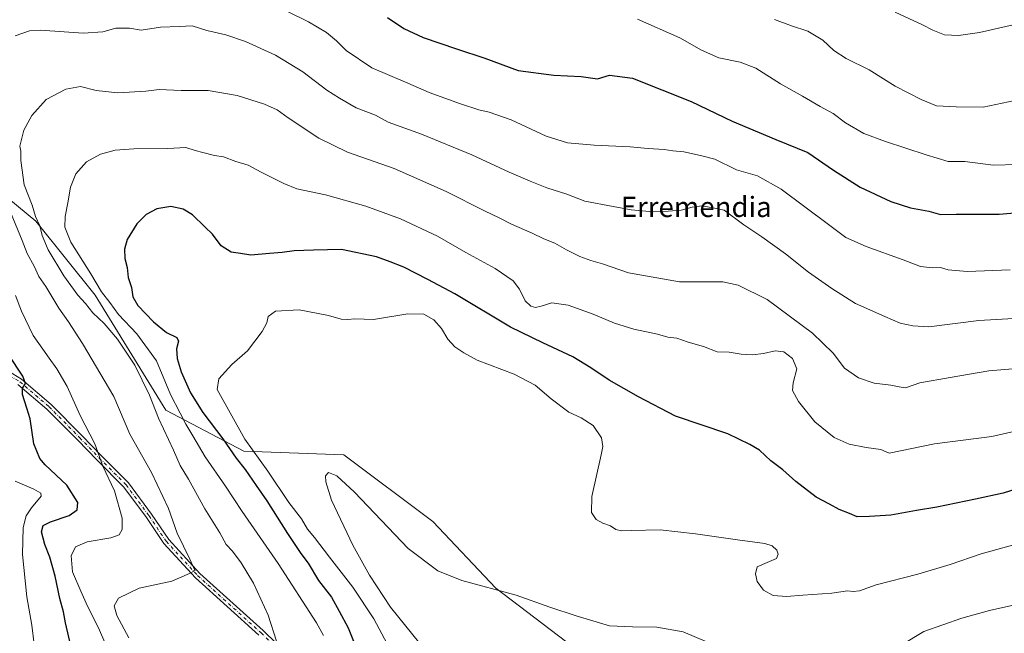
# Model space of a CAD drawing. Units: metres. Extents: x 648035 to 651489, y 4746219 to 4748606.
# Drawn here: x 648289 to 648678, y 4747876 to 4748119 of the extents above; entities that cross this region are included whole.
import ezdxf
from ezdxf.enums import TextEntityAlignment as Align

# ---------------------------------------------------------------- set-up
doc = ezdxf.new("R2010")
doc.units = ezdxf.units.M
doc.header["$MEASUREMENT"] = 0
doc.linetypes.add('DGN Style 4', pattern=[2.638475, 1.318413, -0.659207, 0.001648, -0.659207])
for name, color, linetype, lineweight in [('Arbolado forestal CxS', 92, 'Continuous', 0), ('Camino Cxs', 7, 'Continuous', 0), ('Camino eje', 30, 'DGN Style 4', 13), ('Curva de nivel maestra', 30, 'Continuous', 30), ('Curva de nivel normal', 30, 'Continuous', 0), ('Texto cartográfico', 7, 'Continuous', 0)]:
    doc.layers.add(name, color=color, linetype=linetype, lineweight=lineweight)
doc.styles.add('Style-Arial', font='txt')

msp = doc.modelspace()

# ---------------------------------------------------------------- linework, layer by layer
at = {"layer": 'Arbolado forestal CxS', "color": 92, "linetype": 'Continuous', "lineweight": 0}
for points in [[(648679.2181, 4747716.6619, 1182.6388), (648658.6317, 4747768.7041, 1175.4691), (648628.2907, 4747800.1469, 1167.6502), (648573.0271, 4747817.4943, 1163.0044), (648540.1725, 4747858.8657, 1163.3268), (648507.8973, 4747870.6031, 1163.0722), (648477.0893, 4747894.0759, 1159.4691), (648452.1505, 4747920.4837, 1157.6127), (648416.9405, 4747946.8917, 1159.5124), (648377.3303, 4747948.3591, 1153.8225), (648346.5221, 4747964.4971, 1142.6066), (648318.6487, 4748009.9767, 1143.1331), (648295.1767, 4748039.3181, 1139.3006), (648261.4337, 4748067.1931, 1126.4963), (648245.2967, 4748098.0019, 1121.897), (648230.6265, 4748122.9417, 1116.8816)], [(648230.6265, 4748122.9417, 1116.8816), (648245.2967, 4748098.0019, 1121.897), (648261.4337, 4748067.1931, 1126.4963), (648295.1767, 4748039.3181, 1139.3006), (648318.6487, 4748009.9767, 1143.1331), (648346.5221, 4747964.4971, 1142.6066), (648377.3303, 4747948.3591, 1153.8225), (648416.9405, 4747946.8917, 1159.5124), (648452.1505, 4747920.4837, 1157.6127), (648477.0893, 4747894.0759, 1159.4691), (648507.8973, 4747870.6031, 1163.0722), (648540.1725, 4747858.8657, 1163.3268), (648573.0271, 4747817.4943, 1163.0044), (648628.2907, 4747800.1469, 1167.6502), (648658.6317, 4747768.7041, 1175.4691), (648679.2181, 4747716.6619, 1182.6388)], [(648230.6265, 4748122.9417, 1116.8816), (648245.2967, 4748098.0019, 1121.897), (648261.4337, 4748067.1931, 1126.4963), (648295.1767, 4748039.3181, 1139.3006), (648318.6487, 4748009.9767, 1143.1331), (648346.5221, 4747964.4971, 1142.6066), (648377.3303, 4747948.3591, 1153.8225), (648416.9405, 4747946.8917, 1159.5124), (648452.1505, 4747920.4837, 1157.6127), (648477.0893, 4747894.0759, 1159.4691), (648507.8973, 4747870.6031, 1163.0722), (648540.1725, 4747858.8657, 1163.3268), (648573.0271, 4747817.4943, 1163.0044), (648628.2907, 4747800.1469, 1167.6502), (648658.6317, 4747768.7041, 1175.4691), (648679.2181, 4747716.6619, 1182.6388)], [(648261.4337, 4748067.1931, 1126.4963), (648295.1767, 4748039.3181, 1139.3006), (648318.6487, 4748009.9767, 1143.1331), (648346.5221, 4747964.4971, 1142.6066), (648377.3303, 4747948.3591, 1153.8225), (648416.9405, 4747946.8917, 1159.5124), (648452.1505, 4747920.4837, 1157.6127), (648477.0893, 4747894.0759, 1159.4691), (648507.8973, 4747870.6031, 1163.0722)]]:
    msp.add_polyline3d(points, dxfattribs=at)
at = {"layer": 'Camino Cxs', "color": 7, "linetype": 'Continuous', "lineweight": 0}
for points in [[(648280.7715, 4747982.0101, 1132.4928), (648289.5247, 4747976.7583, 1130.7844), (648301.2335, 4747966.8139, 1129.1555), (648313.3431, 4747954.5449, 1141.0873), (648321.1189, 4747946.4515, 1146.0964), (648331.8121, 4747935.7585, 1142.5126), (648340.9331, 4747923.4373, 1149.3822), (648347.7225, 4747913.3321, 1150.0814), (648360.0019, 4747899.9507, 1142.3302), (648385.0575, 4747877.2737, 1150.1835), (648401.1269, 4747861.6815, 1155.0058)], [(648280.7715, 4747982.0101, 1132.4928), (648289.5247, 4747976.7583, 1130.7844), (648301.2335, 4747966.8139, 1129.1555), (648313.3431, 4747954.5449, 1141.0873), (648321.1189, 4747946.4515, 1146.0964), (648331.8121, 4747935.7585, 1142.5126), (648340.9331, 4747923.4373, 1149.3822), (648347.7225, 4747913.3321, 1150.0814), (648360.0019, 4747899.9507, 1142.3302), (648385.0575, 4747877.2737, 1150.1835), (648401.1269, 4747861.6815, 1155.0058)], [(648383.3477, 4747875.4493, 1148.4671), (648358.2383, 4747898.1749, 1138.4558), (648345.7527, 4747911.7811, 1150.0157), (648338.8897, 4747921.9957, 1150.5764), (648329.9131, 4747934.1219, 1138.3914), (648319.3335, 4747944.7015, 1146.5355), (648311.5519, 4747952.8007, 1139.4867), (648299.5313, 4747964.9795, 1129.7448), (648288.0627, 4747974.7201, 1131.2075)], [(648383.3477, 4747875.4493, 1148.4671), (648358.2383, 4747898.1749, 1138.4558), (648345.7527, 4747911.7811, 1150.0157), (648338.8897, 4747921.9957, 1150.5764), (648329.9131, 4747934.1219, 1138.3914), (648319.3335, 4747944.7015, 1146.5355), (648311.5519, 4747952.8007, 1139.4867), (648299.5313, 4747964.9795, 1129.7448), (648288.0627, 4747974.7201, 1131.2075)]]:
    msp.add_polyline3d(points, dxfattribs=at)
at = {"layer": 'Camino eje', "color": 30, "linetype": 'DGN Style 4', "lineweight": 13}
msp.add_polyline3d([(648280.0625, 4747980.9779, 1132.1585), (648288.7937, 4747975.7391, 1130.7376), (648300.3825, 4747965.8967, 1129.473), (648312.4475, 4747953.6729, 1139.9843), (648320.2263, 4747945.5765, 1146.3765), (648330.8625, 4747934.9403, 1140.0614), (648339.9113, 4747922.7165, 1150.13), (648346.7375, 4747912.5565, 1150.0484), (648359.1201, 4747899.0627, 1140.5591), (648384.2027, 4747876.3615, 1149.3206), (648400.2365, 4747860.8039, 1154.8253)], dxfattribs=at)
at = {"layer": 'Curva de nivel maestra', "color": 30, "linetype": 'Continuous', "lineweight": 30, "flags": 128}
for points, elevation in [([(648434.14, 4748119.8701), (648440.6, 4748115.6001), (648448.3, 4748112.0401), (648461.46, 4748107.4601), (648472.72, 4748103.8001), (648485.89, 4748098.9801), (648499.96, 4748097.0401), (648510.81, 4748096.5601), (648517.21, 4748095.6301), (648522.02, 4748097.0401), (648531.03, 4748095.8901), (648554.23, 4748086.6801), (648570.48, 4748078.8701), (648587.7, 4748071.6701), (648600.42, 4748066.5301), (648610.6, 4748059.5401), (648621.08, 4748052.7701), (648633.24, 4748047.0901), (648641.02, 4748044.5401), (648648.27, 4748043.2401), (648652.94, 4748041.9201), (648659.09, 4748042.0701), (648676.08, 4748042.0601), (648696.11, 4748043.8601)], 1125), ([(648693.29, 4747936.7301), (648677.62, 4747931.6501), (648666.66, 4747929.3601), (648651.47, 4747926.0801), (648643.33, 4747924.8401), (648633.21, 4747922.9601), (648624.79, 4747922.4501), (648619.94, 4747922.3601), (648616.93, 4747923.6901), (648612.82, 4747925.2401), (648608.93, 4747927.3501), (648603.72, 4747930.1301), (648595.63, 4747936.3401), (648590.47, 4747940.8801), (648585.76, 4747944.5101), (648581.3, 4747948.7201), (648577.54, 4747950.9601), (648568.76, 4747955.1801), (648548.11, 4747962.2001), (648533.5, 4747969.8601), (648521.8, 4747976.3901), (648514.66, 4747981.3201), (648507.47, 4747985.5801), (648495.63, 4747991.1701), (648482.85, 4747997.3901), (648460.78, 4748010.5301), (648450.1, 4748016.1901), (648440.68, 4748021.1001), (648435.19, 4748023.2801), (648429.81, 4748025.2301), (648415.96, 4748028.1401), (648404.97, 4748027.8901), (648397.29, 4748027.5401), (648392.59, 4748026.8801), (648387.56, 4748026.5801), (648380.13, 4748025.8901), (648376.1, 4748026.5201), (648372.31, 4748027.0601), (648368.47, 4748029.5601), (648364.93, 4748034.2201), (648361.95, 4748037.1201), (648357.13, 4748041.8601), (648353.33, 4748044.1201), (648348.46, 4748045.1501), (648342.95, 4748044.1401), (648338.72, 4748041.9501), (648335.03, 4748038.2401), (648331.3, 4748032.0401), (648330.15, 4748028.2601), (648330.31, 4748024.5801), (648331.25, 4748020.9501), (648331.64, 4748017.0401), (648332.95, 4748013.0401), (648333.55, 4748009.3701), (648335.41, 4748005.9801), (648341.66, 4747999.4601), (648346.85, 4747995.3101), (648350.87, 4747993.2501), (648351.6, 4747991.8501), (648350.8, 4747988.8501), (648351.04, 4747984.9501), (648352.66, 4747979.7001), (648356.31, 4747971.4001), (648361.13, 4747963.5501), (648369.09, 4747953.1201), (648374.32, 4747945.5401), (648377.85, 4747941.0301), (648382.2, 4747934.7701), (648386.54, 4747928.6901), (648394.7, 4747915.7201), (648399.96, 4747907.8701), (648402.88, 4747903.9501), (648406.94, 4747897.0601), (648412, 4747890.5401), (648415.14, 4747884.9301), (648418.59, 4747878.3301), (648422.33, 4747869.0901)], 1150), ([(648309.54, 4747869.0401), (648306.91, 4747880.4001), (648306.06, 4747884.7401), (648304.61, 4747890.0101), (648302.72, 4747898.8001), (648300.64, 4747906.3901), (648298.65, 4747911.3701), (648297.33, 4747916.3701), (648298.08, 4747918.8601), (648300.98, 4747920.3301), (648308.28, 4747922.8601), (648311.48, 4747925.0401), (648311.78, 4747928.0201), (648307.33, 4747934.9001), (648298.84, 4747942.8701), (648296.76, 4747945.4201), (648294.3, 4747951.1701), (648292.83, 4747961.1001), (648291.59, 4747965.3101), (648289.85, 4747970.7901), (648289.82, 4747973.1801), (648290.98, 4747975.0401), (648289.94, 4747978.0001), (648284.26, 4747986.5701)], 1125)]:
    msp.add_lwpolyline(points, dxfattribs=dict(at, elevation=elevation))
at = {"layer": 'Curva de nivel normal', "color": 30, "linetype": 'Continuous', "lineweight": 0, "flags": 128}
for points, elevation in [([(648394.14, 4748122.56), (648403, 4748118.2), (648410.07, 4748113.92), (648414.09, 4748110.72), (648417.9, 4748106.89), (648427.95, 4748100.04), (648442.29, 4748093.95), (648450.63, 4748090.23), (648463, 4748085.7), (648470.33, 4748083.33), (648474.34, 4748082.4), (648483.08, 4748079.47), (648496.97, 4748072.92), (648505.38, 4748070.32), (648515.91, 4748069.35), (648530.13, 4748068.73), (648537.25, 4748068.05), (648543.63, 4748067.69), (648547, 4748067.2), (648551.34, 4748066.76), (648557.93, 4748065.31), (648563.58, 4748063.86), (648572.24, 4748059.62), (648580.46, 4748057.21), (648589.87, 4748051.96), (648608.63, 4748038.03), (648615.44, 4748032.8), (648623.51, 4748029.28), (648638.12, 4748023.97), (648644.99, 4748021.34), (648649.76, 4748020.83), (648652.85, 4748020.94), (648655.96, 4748020.05), (648663.45, 4748019.43), (648680.41, 4748020.09)], 1130), ([(648681.61, 4748116.99), (648668.32, 4748113.98), (648660.06, 4748112.81), (648654.44, 4748113.09), (648649.84, 4748114.86), (648645.7, 4748117.02), (648634.94, 4748122.02)], 1110), ([(648688.76, 4748001.18), (648667.99, 4748000.02), (648648.2, 4747997.57), (648641.95, 4747997.96), (648636.95, 4747999.01), (648630.88, 4748001.59), (648619.28, 4748006.7), (648609.97, 4748012.72), (648600.69, 4748019.11), (648591.59, 4748026.34), (648582.18, 4748033.11), (648575.06, 4748037.84), (648567.35, 4748043.61), (648562.23, 4748044.74), (648558.52, 4748045.34), (648554.62, 4748044.89), (648550.34, 4748043.61), (648545.13, 4748043.26), (648539.26, 4748043.01), (648530.52, 4748043.84), (648523.5, 4748045.18), (648512.27, 4748047.26), (648505.05, 4748050.02), (648497.18, 4748052.46), (648490.56, 4748055.2), (648482.25, 4748058.67), (648467.48, 4748065.57), (648447.63, 4748073.72), (648434.47, 4748078.56), (648429.5, 4748081.26), (648421.82, 4748084.16), (648415.22, 4748087.98), (648410.19, 4748091.16), (648400.75, 4748098.4), (648389.93, 4748104.99), (648378.02, 4748110.44), (648370.3, 4748113.05), (648362.72, 4748114.81), (648356.94, 4748116.56), (648351.97, 4748116.41), (648344.49, 4748116.03), (648336.77, 4748114.9), (648332.16, 4748115.67), (648326.79, 4748115.67), (648321.65, 4748114.23), (648313.86, 4748113.74), (648296.97, 4748114.93), (648292.66, 4748114.67), (648286.91, 4748112.63)], 1135), ([(648533.12, 4748119.21), (648549.81, 4748111.89), (648558.4, 4748106.93), (648565.23, 4748103.98), (648573.61, 4748102.26), (648579.86, 4748099.88), (648589.66, 4748093.67), (648598.3, 4748088.78), (648605.34, 4748084.65), (648610.48, 4748081.99), (648615.29, 4748078.26), (648622.58, 4748074.07), (648631.18, 4748070.9), (648647.17, 4748065.59), (648655.94, 4748062.94), (648662.55, 4748062.97), (648673.68, 4748061.43), (648683.28, 4748061.7)], 1120), ([(648587.26, 4748119.09), (648593.9, 4748116.66), (648600.48, 4748114.54), (648606.36, 4748110.92), (648610.64, 4748106.81), (648615.62, 4748103.73), (648624.62, 4748099.25), (648634.95, 4748092.78), (648645.29, 4748087.5), (648651.29, 4748084.9), (648659.04, 4748084.54), (648669.72, 4748084.44), (648682.27, 4748087.02)], 1115), ([(648390.29, 4747873.16), (648386.98, 4747883.45), (648381.15, 4747896.08), (648376.38, 4747904.13), (648372.89, 4747908.7), (648370.43, 4747911.39), (648367.85, 4747915.97), (648362.02, 4747925.43), (648355.5, 4747937.21), (648352.26, 4747942.61), (648349.53, 4747948.7), (648343.67, 4747961.36), (648340.07, 4747970.49), (648334.28, 4747982.37), (648327.42, 4747992.6), (648322.1, 4747998.77), (648317.69, 4748003.06), (648314.77, 4748006.77), (648311.8, 4748010.02), (648306.18, 4748017.63), (648299.95, 4748028.03), (648297.57, 4748033.66), (648296.73, 4748037.48), (648294.98, 4748041.11), (648293.63, 4748045.7), (648290.53, 4748053.71), (648289.17, 4748063.37), (648289.15, 4748067.03), (648288.86, 4748068.99), (648290.4, 4748075.37), (648293.57, 4748081.19), (648299.24, 4748087.5), (648307.02, 4748091.62), (648312.8, 4748092.62), (648318.95, 4748091.06), (648327.62, 4748090.05), (648338.62, 4748090.77), (648343.91, 4748091.37), (648352.54, 4748091.06), (648363.3, 4748091.09), (648374.76, 4748089), (648385.53, 4748085.65), (648390.56, 4748083.41), (648394.95, 4748080.16), (648407.01, 4748072.11), (648418.44, 4748066.58), (648436.81, 4748060.23), (648457.46, 4748051.07), (648472.56, 4748043.4), (648478.4, 4748040.68), (648483.19, 4748038.14), (648491.38, 4748034.57), (648496.06, 4748032.34), (648500.39, 4748030.63), (648504.93, 4748027.99), (648510.29, 4748025.39), (648514.6, 4748023.78), (648519.21, 4748022.39), (648529.55, 4748018.85), (648549.61, 4748015.32), (648560.36, 4748015.38), (648566.8, 4748015.31), (648572.86, 4748013.94), (648584.3, 4748008.29), (648602.28, 4747994.98), (648610.47, 4747987.08), (648614.96, 4747981.18), (648620.51, 4747977.28), (648626.59, 4747975.27), (648633.18, 4747974.48), (648636.52, 4747973.82), (648639.05, 4747973.41), (648644.67, 4747975.38), (648656.72, 4747977.42), (648672.04, 4747980.16), (648690.97, 4747981.68)], 1140), ([(648408.86, 4747875.34), (648406.15, 4747880.33), (648390.97, 4747903.89), (648376.74, 4747924.39), (648370.16, 4747934.39), (648362.07, 4747946.04), (648357.26, 4747954.37), (648354.42, 4747959.04), (648352.23, 4747963.38), (648348.44, 4747970.75), (648342.82, 4747984.05), (648335.09, 4747994.72), (648327.78, 4748002.45), (648324.36, 4748007.08), (648321.04, 4748011.33), (648316.9, 4748018.51), (648309.02, 4748030.97), (648306.64, 4748036.94), (648306.76, 4748041.18), (648307.81, 4748046.56), (648308.84, 4748052.78), (648311.01, 4748058.12), (648315.19, 4748062.75), (648320.68, 4748065.89), (648326.47, 4748067.48), (648333.82, 4748068.01), (648347.34, 4748068.1), (648354.44, 4748068.53), (648358.15, 4748067.24), (648361.12, 4748066.54), (648365.84, 4748065.26), (648369.3, 4748064.72), (648374.18, 4748062.93), (648379.08, 4748061.5), (648384.28, 4748058.7), (648393.26, 4748054.2), (648398.36, 4748052.06), (648409.63, 4748049.73), (648425.64, 4748045.26), (648439.3, 4748040.31), (648453.91, 4748033.37), (648465.23, 4748026.96), (648476.77, 4748020.54), (648483.86, 4748015.66), (648486.45, 4748012.4), (648488.62, 4748007.77), (648490.87, 4748005.62), (648492.68, 4748005.14), (648495.01, 4748005.68), (648499.18, 4748006.94), (648505.58, 4748006.1), (648515.51, 4748002.54), (648523.94, 4747998.96), (648531.56, 4747996.61), (648540.99, 4747994.61), (648545.11, 4747993.48), (648548.66, 4747992.96), (648553.1, 4747991.42), (648559.2, 4747989.67), (648564.56, 4747987.64), (648569.36, 4747987.44), (648574.05, 4747986.67), (648578.53, 4747986.37), (648582.84, 4747986.9), (648587.5, 4747988.02), (648590.86, 4747987.55), (648594.4, 4747984.91), (648596.08, 4747980.82), (648594.58, 4747975.34), (648594.41, 4747972.3), (648596.74, 4747968.02), (648603.2, 4747959.97), (648610.79, 4747953.76), (648616.76, 4747951.06), (648623.49, 4747949.74), (648629.26, 4747948.94), (648632.62, 4747947.57), (648650.49, 4747951.27), (648673.19, 4747954.06), (648684.8, 4747956.75)], 1145), ([(648284.16, 4748045.08), (648289.71, 4748031.71), (648291.71, 4748026.58), (648294.46, 4748021.53), (648296.32, 4748017.41), (648299.03, 4748013.51), (648304.23, 4748004.91), (648308.04, 4747999.48), (648313.53, 4747990.86), (648325.91, 4747969.92), (648332.33, 4747955.04), (648340.87, 4747939.8), (648347.56, 4747925.58), (648350.98, 4747915.88), (648355.98, 4747905.5), (648357.55, 4747901.97), (648358.1, 4747901.06), (648355.96, 4747899.88), (648348.95, 4747896.89), (648335.95, 4747894.06), (648327.82, 4747890.14), (648326.04, 4747887.11), (648327.11, 4747883.32), (648331.91, 4747874.41)], 1135), ([(648331.99, 4747850.27), (648320.36, 4747877.49), (648315.08, 4747888.15), (648312.94, 4747892.9), (648309.62, 4747900.56), (648309.13, 4747906.82), (648310.87, 4747910.51), (648315.47, 4747912.39), (648324.75, 4747914.05), (648328.11, 4747915.24), (648329.31, 4747917.24), (648329.25, 4747921.84), (648326.24, 4747932.56), (648321.67, 4747942.39), (648318.47, 4747951.16), (648312.62, 4747962.42), (648307.47, 4747973.89), (648303.38, 4747980.87), (648300.37, 4747985.07), (648297.91, 4747988.73), (648294.08, 4747994.14), (648289.52, 4748003.66), (648287.13, 4748009.86)], 1130), ([(648683.77, 4747911.75), (648668.99, 4747907.74), (648656.76, 4747903.39), (648643.86, 4747899.62), (648627.43, 4747895.45), (648620.88, 4747893.04), (648618.33, 4747892.73), (648616.05, 4747892.98), (648609.97, 4747892.16), (648598.38, 4747891.37), (648591.94, 4747890.76), (648586.74, 4747891.12), (648582.89, 4747893.23), (648580.43, 4747896.66), (648579.69, 4747899.77), (648580.42, 4747902.53), (648584.35, 4747904.23), (648587.96, 4747905.8), (648588.63, 4747907.53), (648588.21, 4747909.09), (648586.28, 4747910.81), (648583.41, 4747911.81), (648572.57, 4747913.27), (648555.93, 4747915.58), (648541.97, 4747917.21), (648530.58, 4747916.91), (648526.79, 4747916.83), (648524.54, 4747917.29), (648522.38, 4747918.8), (648519.38, 4747919.8), (648516.73, 4747921.32), (648514.85, 4747924.07), (648515.06, 4747930.41), (648518.75, 4747946.83), (648519.3, 4747950.18), (648518.79, 4747953.57), (648515.5, 4747958.49), (648510.8, 4747961.5), (648505.88, 4747963.75), (648498.94, 4747968.98), (648492.62, 4747974.38), (648484.29, 4747978.73), (648469.64, 4747984.28), (648464.36, 4747987.19), (648460.86, 4747989.56), (648458.02, 4747992.66), (648455.57, 4747996.84), (648452.47, 4748000.34), (648448.62, 4748002.55), (648442.29, 4748002.64), (648428.63, 4748000.38), (648421.32, 4748000.67), (648418.51, 4748000.36), (648415.82, 4748000.54), (648410.84, 4748002.01), (648399.29, 4748004.29), (648389.95, 4748003.72), (648386.95, 4748001.56), (648386.45, 4747999.14), (648384.61, 4747995.71), (648378.78, 4747988.04), (648372.62, 4747982.6), (648367.56, 4747976.89), (648366.8, 4747972.71), (648377.78, 4747953.09), (648386.87, 4747940.44), (648395.22, 4747927.99), (648400.16, 4747921.49), (648402.59, 4747917.41), (648405.39, 4747914.15), (648411.27, 4747906.3), (648420.42, 4747894.48), (648428.8, 4747881.9), (648434.09, 4747872.03)], 1155), ([(648560.76, 4747872.66), (648551.14, 4747876.87), (648540.66, 4747878.65), (648531.03, 4747878.76), (648522.03, 4747879.12), (648508.78, 4747883.2), (648498.36, 4747886.58), (648485.1, 4747891.31), (648463.61, 4747897.08), (648454.1, 4747900.92), (648442.41, 4747909.77), (648421.14, 4747932.08), (648414.19, 4747938.53), (648410.81, 4747939.8), (648409.74, 4747938.53), (648409.79, 4747936.18), (648412.1, 4747928.95), (648420.55, 4747911.06), (648427.05, 4747899.26), (648435.44, 4747886.53), (648452.46, 4747865.3)], 1160), ([(648294.47, 4747871.75), (648293.57, 4747879.38), (648291.53, 4747890.71), (648289.88, 4747907.37), (648290.15, 4747918.04), (648291.25, 4747922.74), (648293.45, 4747925.85), (648297.28, 4747930.47), (648297.14, 4747931.65), (648294.4, 4747933.28), (648286.94, 4747936.46)], 1120), ([(648681.1, 4747887.28), (648672.24, 4747885.24), (648661.29, 4747882.24), (648646.29, 4747876.91), (648637.3, 4747871.53)], 1160)]:
    msp.add_lwpolyline(points, dxfattribs=dict(at, elevation=elevation))

# ---------------------------------------------------------------- texts
at = {"layer": 'Texto cartográfico', "color": 7, "linetype": 'Continuous', "lineweight": 0, "style": 'Style-Arial'}
msp.add_text('Erremendia', height=8, dxfattribs=at).set_placement((648556.2949, 4748044.9702), align=Align.MIDDLE_CENTER)

doc.saveas('drawing.dxf')
